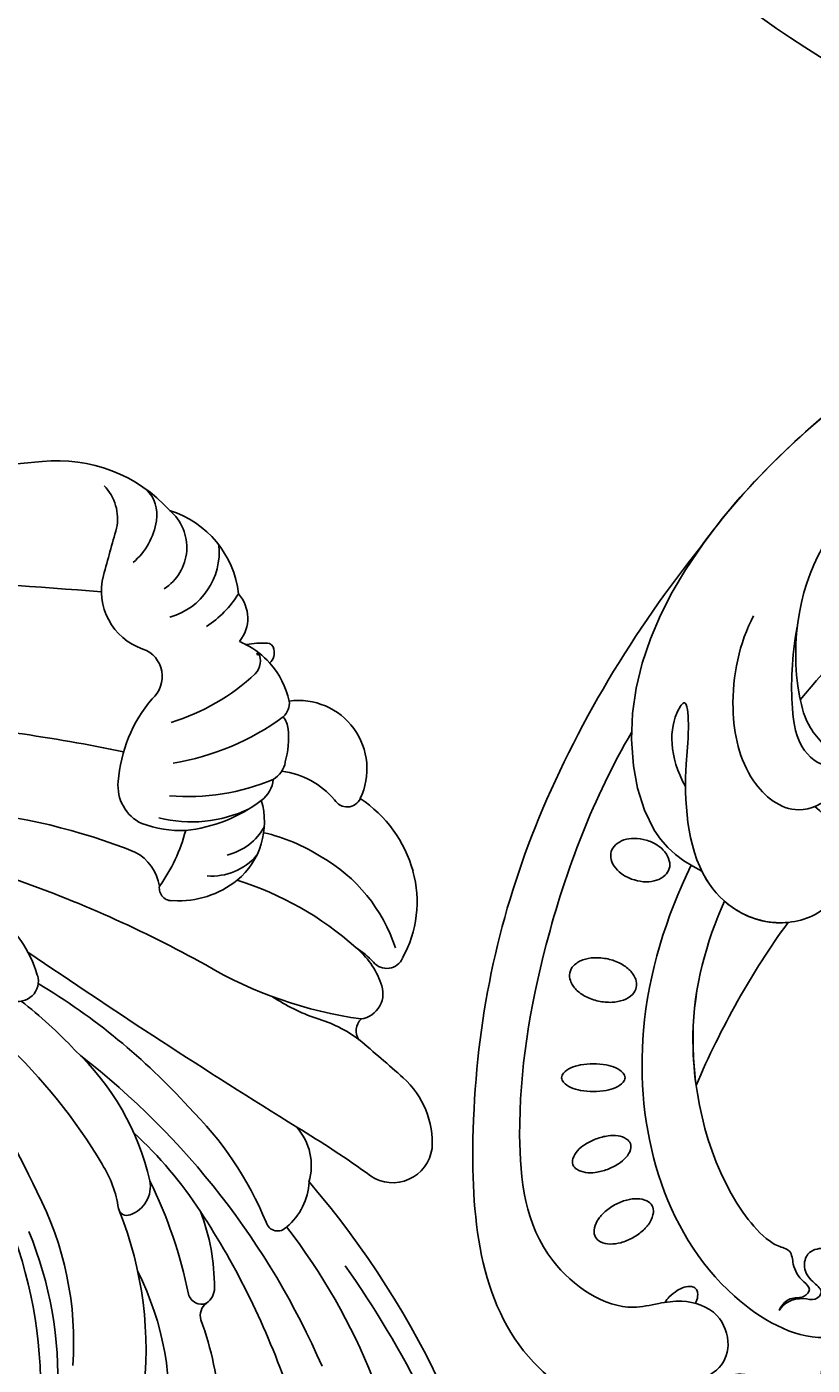
# Model space of a CAD drawing. Units: millimetres. Extents: x 3967 to 6067, y 4159 to 5644.
# Drawn here: x 5786 to 5800, y 4897 to 4921 of the extents above; entities that cross this region are included whole.
import ezdxf
from ezdxf.xclip import XClip

# ---------------------------------------------------------------- set-up
doc = ezdxf.new("R2010")
doc.units = ezdxf.units.MM
doc.header["$XCLIPFRAME"] = 2
doc.layers.add('H-06.木作(細線)', color=8, linetype='Continuous')
doc.layers.add('H-08.木作(細線)', color=8, linetype='Continuous')
doc.layers.add('logo', color=240, linetype='Continuous', plot=False)
doc.styles.get("Standard").update_dxf_attribs({"font": 'arial.ttf'})

# ---------------------------------------------------------------- blocks, each defined once
blk = doc.blocks.new('logo')
at = {"layer": 'logo'}
h = blk.add_hatch(color=256, dxfattribs=at)
edge = h.paths.add_edge_path()
edge.add_ellipse((0.18, 0.6), major_axis=(0.323, 0.566), ratio=0.659111, start_angle=263.85756, end_angle=429.82505)
edge.add_arc((0.02, 1.39), 0.399, 258.99674, 261.058)
edge.add_ellipse((0.18, 0.6), major_axis=(0.314, 0.551), ratio=0.659838, start_angle=263.24299, end_angle=428.51951, ccw=False)
edge.add_arc((0.51, 0.37), 0.0433, 263.99618, 282.4455)
edge = h.paths.add_edge_path()
edge.add_ellipse((0.18, 0.6), major_axis=(0.314, 0.551), ratio=0.659838, start_angle=70.27444, end_angle=262.83939, ccw=False)
edge.add_arc((0.03, 1.2), 0.237, 245.23231, 248.25565, ccw=False)
edge.add_ellipse((0.18, 0.6), major_axis=(0.323, 0.566), ratio=0.659111, start_angle=71.19986, end_angle=263.58748)
edge.add_arc((0.5, 0.37), 0.0389, 266.46583, 288.3928, ccw=False)
edge = h.paths.add_edge_path(flags=17)
edge.add_line((0.2, 1.02), (0.2, 1.03))
edge.add_arc((0.02, 1.39), 0.399, 261.058, 296.46993, ccw=False)
edge.add_ellipse((0.18, 0.6), major_axis=(0.314, 0.551), ratio=0.659838, start_angle=68.51951, end_angle=70.27444)
edge.add_arc((0.03, 1.2), 0.237, 248.25565, 287.73285)
edge.add_arc((0.18, 0.84), 0.155, 119.27349, 139.70057)
edge.add_arc((0.45, 0.59), 0.526, 137.2638, 146.32964)
edge.add_arc((0.7, 0.49), 0.794, 150.49544, 153.13315)
edge.add_arc((0.17, 0.07), 0.799, 100.81859, 103.20768, ccw=False)
edge.add_arc((0.3, 0.68), 0.325, 138.92308, 148.89478, ccw=False)
edge.add_arc((0.62, 0.39), 0.758, 124.46569, 138.40018, ccw=False)
edge = h.paths.add_edge_path()
edge.add_arc((0.03, 1.2), 0.237, 233.35956, 245.23231)
edge.add_ellipse((0.18, 0.6), major_axis=(0.323, 0.566), ratio=0.659111, start_angle=69.82505, end_angle=71.19986, ccw=False)
edge.add_arc((0.02, 1.39), 0.399, 251.19228, 258.99674, ccw=False)
h.paths.add_polyline_path([(-0.05, 0.82, -0.021859), (-0.02, 0.83, -0.004955), (-0.01, 0.85, 0.012967), (-0.05, 0.83, 0.223317), (-0.2, 0.65, 0.425243), (-0.17, 0.61, 0.393247), (-0.02, 0.74, -0.084558), (0.02, 0.84, 0.019194), (-0.02, 0.83, 0.004726), (-0.02, 0.82, 0.021148), (-0.04, 0.73, -0.080721), (-0.07, 0.66, -0.104113), (-0.11, 0.63, -0.094873), (-0.16, 0.62, -0.207877), (-0.18, 0.64, -0.223034), (-0.18, 0.67, -0.16869)], flags=17)
h.paths.add_polyline_path([(0.36, 0.97, 0.088592), (0.28, 0.95, 0.140724), (0.2, 0.82, -0.012272), (0.2, 0.81, -0.041532), (0.22, 0.8, 0.005558), (0.22, 0.82, -0.187874)], flags=17)
h.paths.add_polyline_path([(0.19, 0.73, 0.011592), (0.2, 0.77, 0.056884), (0.19, 0.79, -0.271208), (0.1, 0.71, -0.679677), (0.04, 0.82, -0.290071), (0.16, 0.82, -0.103922), (0.19, 0.79, 0.053349), (0.2, 0.81, -0.004508), (0.2, 0.82, 0.220604), (0.1, 0.86, -0.015501), (0.05, 0.85, 0.008768), (0.03, 0.85, 0.029539), (0.02, 0.84, 1.009367)], flags=17)
h.paths.add_polyline_path([(0.22, 0.8, -0.008928), (0.2, 0.77, -0.347678), (0.17, 0.63, 0.00727), (0.06, 0.58, -0.035606), (0.06, 0.58, 0.01139), (0.07, 0.57, 0.012101), (0.15, 0.61, 0.461639)], flags=17)
h.paths.add_polyline_path([(0.11, 0.67, 0.433181), (0.03, 0.63, 0.04486), (0.03, 0.62, -0.026783), (0.04, 0.62, -0.142026), (0.05, 0.64, -0.307429), (0.09, 0.66, -0.953401), (0.07, 0.62, 0.069613), (0.04, 0.62, 0.042891), (0.04, 0.62, -0.067719), (0.07, 0.61, 0.893379)], flags=17)
h.paths.add_polyline_path([(0.02, 0.61, -0.009243), (0.03, 0.61, -0.026651), (0.03, 0.62, 0.013684), (0.02, 0.62, 0.174326), (0, 0.61, 0.391287), (0.01, 0.57, 0.210555), (0.04, 0.56), (0.04, 0.56, 0.001326), (0.05, 0.57, -0.005065), (0.05, 0.57, -0.027528), (0.04, 0.57, -0.195292), (0.02, 0.58, -0.659298)], flags=17)
h.paths.add_polyline_path([(0.04, 0.62, 0.023127), (0.03, 0.61, 0.184672), (0.04, 0.57, 0.098355), (0.06, 0.58, -0.009788), (0.05, 0.58, -0.240413)], flags=17)
h.paths.add_polyline_path([(0.07, 0.57, -0.002039), (0.05, 0.57, 0.07599), (0.1, 0.55, 0.108431), (0.23, 0.55, -0.004552), (0.23, 0.56, -0.028332), (0.17, 0.55, -0.123708)], flags=17)
h.paths.add_polyline_path([(0.4, 0.74, -0.55173), (0.42, 0.69, -0.18979), (0.3, 0.57, -0.013881), (0.27, 0.56, 0.011039), (0.27, 0.56, 0.022162), (0.29, 0.56, -0.010966), (0.31, 0.57, -0.001761), (0.35, 0.58, 0.034744), (0.38, 0.6, 0.086103), (0.43, 0.67, 0.506659), (0.4, 0.76, 0.355205), (0.25, 0.67, 0.093422), (0.23, 0.56, 0.017263), (0.27, 0.56, -0.31391)], flags=17)
h.paths.add_polyline_path([(0.26, 0.55, -0.009702), (0.27, 0.55, -0.004936), (0.27, 0.56, -0.035369), (0.24, 0.55, -0.002587), (0.23, 0.55, 0.014405), (0.24, 0.53, -0.020509)], flags=17)
h.paths.add_polyline_path([(0.27, 0.55, -0.007857), (0.27, 0.55, 0.009702), (0.26, 0.55, 0.020509), (0.24, 0.53, 0.000681), (0.24, 0.53, -0.002588), (0.24, 0.53, -0.013713), (0.25, 0.53, -0.01198)], flags=17)
h.paths.add_polyline_path([(0.28, 0.52, -0.036579), (0.27, 0.55, 0.01198), (0.25, 0.53, 0.013411), (0.24, 0.53, 0.001089), (0.24, 0.53, 0.015933), (0.24, 0.43, -0.190203), (0.19, 0.3, -0.266161), (0.12, 0.27, -0.207317), (0.18, 0.48, -0.064593), (0.24, 0.53, -0.001017), (0.24, 0.53, -0.000681), (0.24, 0.53, 0.152538), (0.11, 0.38, 0.230241), (0.11, 0.24, 0.234095), (0.21, 0.27, 0.172717), (0.27, 0.37, 0.028132), (0.28, 0.44, -0.014352), (0.28, 0.46, 0.062016), (0.31, 0.45, 0.349487), (0.46, 0.53, 0.392407), (0.44, 0.61, 0.130108), (0.38, 0.6, 0.001865), (0.35, 0.58, -0.054721), (0.29, 0.56, 0.014593), (0.27, 0.55, 0.007857), (0.27, 0.55, -0.01108), (0.3, 0.56, -0.100678), (0.41, 0.59, -0.349203), (0.43, 0.57, -0.402437), (0.32, 0.46, -0.009974), (0.32, 0.47, 0.613372), (0.29, 0.51, 0.175713), (0.28, 0.5, -0.002484), (0.28, 0.49, -0.463644), (0.3, 0.49, -0.513768), (0.3, 0.47, -0.075052), (0.28, 0.48, 0.007944)], flags=17)
h.paths.add_polyline_path([(0.31, 0.45, -0.062016), (0.28, 0.46, -0.007786), (0.28, 0.44, 0.027572), (0.28, 0.41, 0.0582), (0.28, 0.4, 0.26466), (0.38, 0.29, 0.315327), (0.49, 0.33, -0.025867), (0.49, 0.33, -0.380363), (0.35, 0.33, -0.153954), (0.31, 0.4, -0.090831)], flags=17)
h.paths.add_polyline_path([(0.46, 0.37, 0.336432), (0.49, 0.33, 0.025867), (0.49, 0.33, 0.026394), (0.5, 0.33, -0.025927), (0.49, 0.33, -0.173285), (0.47, 0.35, -0.685315), (0.49, 0.38, -0.491027), (0.5, 0.35, -0.040547), (0.49, 0.33, 0.025927), (0.5, 0.33, 0.139653), (0.51, 0.36, 1.004843)], flags=17)
h.paths.add_polyline_path([(0.41, 1, 0.143839), (0.35, 1, 0.069213), (0.28, 0.95, -0.088592), (0.36, 0.97, 0.404636)], flags=17)
h.paths.add_polyline_path([(0.27, 0.95, -0.01627), (0.28, 0.95, -0.069213), (0.35, 1, 0.037626), (0.22, 0.93, -0.082213), (0.04, 0.85, 0.004306), (0.02, 0.85, 0.008989), (0.02, 0.84, -0.006474), (0.03, 0.85, -0.136946), (0.1, 0.86, 0.054668)], flags=17)
for points in [[(0.02, 0.84, 0.019194), (-0.02, 0.83, 0.004726), (-0.02, 0.82, -0.044587), (-0.04, 0.73, -0.07623), (-0.08, 0.67, -0.235864), (-0.16, 0.62, -0.450297), (-0.18, 0.67, -0.16869), (-0.05, 0.82, -0.021859), (-0.02, 0.83, -0.004955), (-0.01, 0.85, 0.012967), (-0.05, 0.83, 0.223317), (-0.2, 0.65, 0.425243), (-0.17, 0.61, 0.393247), (-0.02, 0.74, -0.084558)], [(-0.16, 0.62, -0.206522), (-0.18, 0.64, 0.207877), (-0.16, 0.62, 0.024305), (-0.15, 0.62, -0.043373)], [(0.27, 0.56, -0.011039), (0.27, 0.56, -0.017263), (0.23, 0.56, 0.004552), (0.23, 0.55, 0.002587), (0.24, 0.55, 0.035369)]]:
    blk.add_hatch(color=256, dxfattribs=at).paths.add_polyline_path(points)
h = blk.add_hatch(color=256, dxfattribs=at)
edge = h.paths.add_edge_path()
edge.add_ellipse((0.18, 0.6), major_axis=(0.314, 0.551), ratio=0.659838, start_angle=68.51951, end_angle=70.27444, ccw=False)
edge.add_arc((0.02, 1.39), 0.399, 258.99674, 261.058, ccw=False)
edge.add_ellipse((0.18, 0.6), major_axis=(0.323, 0.566), ratio=0.659111, start_angle=69.82505, end_angle=71.19986)
edge.add_arc((0.03, 1.2), 0.237, 245.23231, 248.25565)
h = blk.add_hatch(color=256, dxfattribs=at)
h.paths.add_polyline_path([(0.22, 0.8, 0.041532), (0.2, 0.81, 0.012272), (0.2, 0.82, 0.004508), (0.2, 0.81, -0.053349), (0.19, 0.79, -0.056884), (0.2, 0.77, 0.008928)])
h.paths.add_polyline_path([(0.02, 0.84, -0.008989), (0.02, 0.85, 0.010425), (-0.01, 0.85, 0.004955), (-0.02, 0.83, -0.019194)])
h.paths.add_polyline_path([(0.1, 0.86, 0.136946), (0.03, 0.85, -0.008768), (0.05, 0.85, 0.015501)])
h.paths.add_polyline_path([(0.04, 0.62, 0.026783), (0.03, 0.62, 0.026651), (0.03, 0.61, -0.023127), (0.04, 0.62, -0.042891)])
h.paths.add_polyline_path([(0.07, 0.57, -0.01139), (0.06, 0.58, -0.098355), (0.04, 0.57, 0.027528), (0.05, 0.57, 0.005065), (0.05, 0.57, 0.002039)])
for p, q in [((0.04, 0.56), (0.04, 0.56)), ((0.2, 1.03), (0.2, 1.02))]:
    blk.add_line(p, q, dxfattribs=at)
at = {"layer": 'logo', "lineweight": 0}
for p, q in [((0.04, 0.56), (0.04, 0.56)), ((0.2, 1.02), (0.2, 1.03))]:
    blk.add_line(p, q, dxfattribs=at)
at = {"layer": 'logo'}
for points in [[(-0.17, 0.61, -0.425243), (-0.2, 0.65, -0.223317), (-0.05, 0.83, -0.027703), (0.04, 0.85, 0.082213), (0.22, 0.93, -0.037626), (0.35, 1, -0.143839), (0.41, 1, -0.872775)], [(-0.16, 0.62, -0.434531), (-0.18, 0.67, -0.16869), (-0.05, 0.82, 0.909183)], [(0.2, 1.02, 0.060876), (0.06, 0.9, 0.137716), (-0.02, 0.74, -0.393247), (-0.17, 0.61, 79.578459)], [(-0.11, 1.01, 0.200172), (0.2, 1.03, -0.066965)], [(-0.11, 1.01, 0.241802), (0.1, 0.98, 0.575938)], [(-0.05, 0.82, -0.056349), (0.05, 0.85, 0.070229), (0.27, 0.95, 0.769245)], [(-0.02, 0.82, 0.021148), (-0.04, 0.73, 0.658186)], [(0.06, 0.94, 0.039578), (0.01, 0.88, 0.021193), (-0.02, 0.82, 0.700396)], [(0.04, 0.56, -0.210555), (0.01, 0.57, -0.391287), (0, 0.61, -0.174326), (0.02, 0.62, -0.110406), (0.07, 0.62, 0.953401), (0.09, 0.66)], [(0.22, 0.82, -0.026083), (0.19, 0.73, -1.009367), (0.02, 0.84, 0.624773)], [(0.06, 0.58, -0.338614), (0.02, 0.58, -0.659298), (0.02, 0.61, -0.100316), (0.07, 0.61, 0.893379), (0.11, 0.67, 0.433181), (0.03, 0.63, 0.289299), (0.05, 0.57, 0.081086), (0.1, 0.55, -0.684784)], [(0.02, 0.84, -0.416943), (0.2, 0.81, 0.828532)], [(0.2, 0.81, -0.329321), (0.1, 0.71, -0.679677), (0.04, 0.82, 0.415871)], [(0.04, 0.82, -0.290071), (0.16, 0.82, -0.539799), (0.17, 0.63, 0.00727), (0.06, 0.58, -1.51475)], [(0.09, 0.66, 0.307429), (0.05, 0.64, 0.446432), (0.05, 0.58, 0.145269), (0.17, 0.55, -0.214979)], [(0.15, 0.61, -0.015466), (0.04, 0.56, 0.608014)], [(0.1, 0.98, 0.089367), (0.06, 0.94, 0.028397)], [(0.28, 0.46, -0.035926), (0.27, 0.37, -0.172717), (0.21, 0.27, -0.234095), (0.11, 0.24, -0.230241), (0.11, 0.38, -0.17359), (0.26, 0.55)], [(0.1, 0.55, 0.111049), (0.24, 0.55, 0.147976), (0.38, 0.6, 0.393525)], [(0.24, 0.53, 0.016972), (0.24, 0.43, -0.190203), (0.19, 0.3, -0.266161), (0.12, 0.27, -0.290937), (0.25, 0.53, 0.211969)], [(0.2, 0.81, -0.513007), (0.15, 0.61, -1.702754)], [(0.17, 0.55, 0.059536), (0.3, 0.57, 0.18979), (0.42, 0.69, 0.55173), (0.4, 0.74, 0.38162), (0.28, 0.52, -0.007944), (0.28, 0.48, -0.007944)], [(0.19, 1.02, 0.002733), (0.2, 1.02)], [(0.35, 1, 0.216717), (0.2, 0.81, 0.638327)], [(0.36, 0.97, 0.187874), (0.22, 0.82, 0.783226)], [(0.38, 0.6, 0.086103), (0.43, 0.67, 0.506659), (0.4, 0.76, 0.355205), (0.25, 0.67, 0.113269), (0.24, 0.53, 0.583131)], [(0.25, 0.53, -0.023063), (0.3, 0.56, -0.100678), (0.41, 0.59, -0.349203), (0.43, 0.57, -0.402437), (0.32, 0.46, -0.247136)], [(0.26, 0.55, -0.035274), (0.31, 0.57, -0.003626), (0.38, 0.6, 0.389489)], [(0.27, 0.95, -0.105013), (0.36, 0.97, 0.404636), (0.41, 1, 1.743742)], [(0.38, 0.6, -0.130108), (0.44, 0.61, -0.392407), (0.46, 0.53, -0.420619), (0.28, 0.46, -0.420619)], [(0.28, 0.5, -0.175713), (0.29, 0.51, -0.613372), (0.32, 0.47)], [(0.3, 0.47, 0.513768), (0.3, 0.49, 0.463644), (0.28, 0.49, 0.463644)], [(0.3, 0.47, -0.075052), (0.28, 0.48)], [(0.31, 0.45, 0.090831), (0.31, 0.4, 0.169704), (0.36, 0.32)], [(0.32, 0.47, 0.009974), (0.32, 0.46, 0.009974)], [(0.51, 0.36, -0.166662), (0.49, 0.33, -0.70739)]]:
    blk.add_lwpolyline(points, format="xyb", dxfattribs=at)
at = {"layer": 'logo', "lineweight": 0}
for centre, radius, start, end in [((0.07, 0.58), 0.28, 114.73617, 165.0904), ((-0.16, 0.65), 0.0374, 171.83477, 263.98385), ((0.09, 0.56), 0.292, 119.85227, 158.15261), ((-0.15, 0.65), 0.0336, 149.76878, 246.73644), ((-0.16, 0.76), 0.146, 267.58444, 353.45274), ((-0.17, 0.73), 0.111, 272.2715, 325.35734), ((0.02, 1.39), 0.399, 251.19228, 296.46993), ((-0.26, 0.8), 0.225, 324.21419, 341.65106), ((0.17, 0.07), 0.799, 103.20768, 106.17924), ((0.14, 0.4), 0.462, 110.14825, 115.15718), ((-0.51, 0.9), 0.5, 339.92958, 350.14136), ((0.7, 0.49), 0.794, 153.13315, 154.26871), ((0.7, 0.49), 0.794, 153.13315, 154.26871), ((0.14, 0.4), 0.462, 105.74977, 110.14825), ((0.14, 0.4), 0.462, 105.74977, 110.14825), ((0.3, 0.68), 0.325, 150.95476, 170.28805), ((0.7, 0.49), 0.794, 154.26871, 155.35183), ((0.7, 0.49), 0.794, 150.49544, 153.13315), ((0.17, 0.07), 0.799, 100.81859, 103.20768), ((0.17, 0.07), 0.799, 100.81859, 103.20768), ((0.02, 0.59), 0.027, 151.64247, 237.12153), ((0.1, 0.78), 0.101, 147.82947, 328.89781), ((0.03, 0.58), 0.0386, 98.60463, 138.15974), ((0.45, 0.59), 0.526, 137.2638, 146.32964), ((0.03, 0.6), 0.0177, 105.75255, 239.33976), ((0.03, 0.61), 0.0459, 234.58586, 282.14672), ((0.3, 0.68), 0.325, 138.92308, 148.89478), ((0.1, 0.73), 0.131, 121.80363, 128.57159), ((0.17, 0.07), 0.799, 99.8317, 100.81859), ((0.3, 0.68), 0.325, 148.89478, 150.95476), ((0.14, 0.4), 0.462, 104.26615, 105.74977), ((0.3, 0.68), 0.325, 148.89478, 150.95476), ((0.05, 0.51), 0.117, 102.41777, 105.55365), ((0.05, 0.49), 0.123, 101.61865, 103.73682), ((0.04, 0.61), 0.0383, 230.86464, 275.06594), ((0.1, 0.73), 0.131, 90.61205, 121.80363), ((0.14, 0.4), 0.462, 102.25666, 104.26615), ((0.09, 0.78), 0.0664, 143.30478, 280.11702), ((0.09, 0.61), 0.0622, 70.67896, 164.3644), ((0.09, 0.62), 0.064, 167.09192, 177.36611), ((0.05, 0.51), 0.117, 96.28097, 102.41777), ((0.05, 0.49), 0.123, 96.31926, 101.61865), ((0.05, 0.51), 0.117, 96.28097, 102.41777), ((0.09, 0.62), 0.064, 177.36611, 183.47272), ((0.05, 0.49), 0.123, 96.31926, 101.61865), ((0.09, 0.62), 0.064, 177.36611, 183.47272), ((0.09, 0.62), 0.064, 183.47272, 225.32498), ((-0.1, 1.46), 0.618, 283.27444, 302.07394), ((0.1, 0.73), 0.11, 60.18609, 124.88983), ((0.08, 0.61), 0.0419, 133.7672, 166.10091), ((0.05, 0.51), 0.117, 80.35254, 96.28097), ((0.08, 0.61), 0.0419, 166.10091, 175.92485), ((0.05, 0.49), 0.123, 80.82279, 96.31926), ((0.08, 0.61), 0.0419, 175.92485, 229.9973), ((0.08, 0.61), 0.0419, 166.10091, 175.92485), ((0.04, 0.61), 0.0383, 275.06594, 297.535), ((-0.68, 2.39), 1.97, 291.5203, 291.82411), ((0.09, 0.62), 0.064, 225.32498, 231.63237), ((-0.19, 1.69), 0.875, 285.31087, 288.86325), ((0.08, 0.63), 0.0367, 83.49639, 151.85224), ((0.16, 0.76), 0.211, 238.69501, 240.93811), ((-0.68, 2.39), 1.97, 291.82411, 292.29143), ((0.13, 0.7), 0.155, 239.21941, 256.60152), ((0.13, 0.7), 0.155, 238.05855, 239.21941), ((0.62, 0.39), 0.758, 124.46569, 138.40018), ((0.18, 0.84), 0.155, 119.27349, 139.70057), ((1.92, -2.98), 4.02, 115.89936, 117.56561), ((0.04, 0.61), 0.0383, 297.535, 305.69187), ((0.16, 0.76), 0.211, 240.93811, 243.54842), ((0.09, 0.65), 0.0353, 243.92629, 51.03406), ((0.08, 0.64), 0.0217, 251.39684, 65.93064), ((-0.68, 2.39), 1.97, 292.29143, 295.06453), ((0.16, 0.76), 0.211, 243.54842, 271.75689), ((0.26, 0.31), 0.166, 155.20302, 207.06659), ((-0.19, 1.69), 0.875, 288.86325, 301.37978), ((0.1, 0.73), 0.131, 40.85046, 90.61205), ((0.08, 0.83), 0.116, 281.76526, 342.46144), ((0.16, 0.86), 0.321, 258.87005, 283.6239), ((0.41, 0.25), 0.329, 122.09656, 156.78822), ((0.39, 0.3), 0.273, 124.97613, 186.87898), ((0.1, 0.73), 0.13, 292.57645, 31.69606), ((0.1, 0.72), 0.114, 36.30794, 60.04003), ((0.1, 0.72), 0.114, 306.5995, 23.28519), ((0.14, 1.13), 0.581, 272.98878, 279.48024), ((0.08, 0.83), 0.116, 342.46144, 354.67645), ((0.08, 0.83), 0.116, 342.46144, 354.67645), ((0.1, 0.72), 0.114, 23.28519, 36.30794), ((0.1, 0.72), 0.114, 23.28519, 36.30794), ((-0.61, 1.07), 0.874, 336.95897, 339.61543), ((0.47, 0.74), 0.286, 131.32661, 163.36783), ((0.47, 0.74), 0.286, 163.36783, 164.40097), ((0.1, 0.73), 0.131, 38.03812, 40.85046), ((0.47, 0.74), 0.286, 163.36783, 164.40097), ((0.1, 0.73), 0.131, 38.03812, 40.85046), ((0.1, 0.73), 0.13, 31.69606, 41.20895), ((0.1, 0.73), 0.13, 31.69606, 41.20895), ((-0.61, 1.07), 0.874, 339.61543, 341.66153), ((-0.61, 1.07), 0.874, 339.61543, 341.66153), ((0.71, 0.13), 0.935, 112.64858, 121.26776), ((0.49, 0.72), 0.291, 117.43284, 159.99428), ((-0.61, 1.07), 0.874, 341.66153, 342.93543), ((0.14, 1.13), 0.581, 279.48024, 283.4362), ((0.55, 0.57), 0.32, 182.44531, 183.48862), ((0.16, 0.86), 0.321, 283.6239, 284.21674), ((0.55, 0.57), 0.32, 183.48862, 186.78971), ((0.22, 0.81), 0.256, 273.45121, 281.55387), ((0.41, 0.25), 0.329, 117.39682, 122.09656), ((0.4, 0.3), 0.281, 122.37402, 125.44738), ((-0.3, 0.45), 0.545, 7.54291, 8.14878), ((0.55, 0.57), 0.32, 186.78971, 186.94575), ((0.38, 0.63), 0.137, 82.22764, 160.44886), ((0.52, 0.03), 0.577, 115.53742, 118.28294), ((0.44, 0.18), 0.406, 114.55321, 116.77663), ((0.38, 0.75), 0.226, 115.89946, 119.62788), ((0.46, 0.56), 0.187, 109.83802, 179.54831), ((0.14, 1.13), 0.581, 283.4362, 286.61732), ((0.46, 0.56), 0.187, 179.54831, 182.07819), ((0.22, 0.81), 0.256, 281.55387, 286.63221), ((0.44, 0.18), 0.406, 111.20893, 114.55321), ((0.52, 0.03), 0.577, 112.99817, 115.53742), ((0.46, 0.56), 0.187, 182.07819, 183.20941), ((0.46, 0.56), 0.187, 183.20941, 185.00998), ((0.46, 0.56), 0.187, 185.00998, 193.38953), ((0.47, 0.74), 0.286, 115.48938, 131.32661), ((0.47, 0.74), 0.286, 115.48938, 131.32661), ((0.38, 0.75), 0.226, 95.64848, 115.89946), ((0.38, 0.75), 0.226, 95.64848, 115.89946), ((0.34, 0.58), 0.136, 244.37576, 335.62597), ((-1.08, 0.39), 1.36, 3.67682, 5.49741), ((0.29, 0.48), 0.0241, 86.75602, 126.61951), ((-1.08, 0.39), 1.36, 4.22664, 4.79591), ((0.29, 0.48), 0.0148, 48.98775, 148.48579), ((0.32, 0.54), 0.0724, 235.2903, 252.45866), ((0.6, 0.44), 0.32, 175.94934, 185.55578), ((0.34, 0.58), 0.136, 244.37576, 258.57062), ((0.6, 0.44), 0.32, 175.94934, 185.55578), ((0.32, 0.4), 0.038, 179.29215, 192.61564), ((0.42, 0.43), 0.142, 192.91541, 252.21146), ((0.22, 0.81), 0.256, 286.63221, 299.16087), ((0.44, 0.18), 0.406, 108.69584, 111.20893), ((0.3, 0.48), 0.0251, 327.19937, 93.29452), ((0.22, 0.78), 0.227, 292.23667, 335.222), ((0.43, 0.3), 0.29, 94.03737, 117.03352), ((0.29, 0.48), 0.016, 301.30373, 50.07426), ((2.55, -4.36), 5.41, 114.07039, 114.474), ((0.46, 0.43), 0.143, 189.15546, 227.68181), ((0.32, 0.58), 0.111, 267.17501, 354.86171), ((0.43, 0.44), 0.113, 165.27667, 167.5624), ((0.42, 0.41), 0.104, 219.3152, 312.34946), ((0.39, 0.9), 0.101, 81.24388, 113.98479), ((0.22, 0.81), 0.256, 299.16087, 307.12047), ((2.55, -4.36), 5.41, 113.64287, 114.07039), ((0.37, 1.01), 0.0392, 258.55019, 346.67021), ((0.21, 0.8), 0.262, 310.20086, 329.88565), ((0.42, 0.5), 0.103, 81.5328, 111.18472), ((0.41, 0.39), 0.106, 252.02832, 322.0343), ((0.38, 0.7), 0.0613, 327.27994, 74.75788), ((0.39, 0.7), 0.0345, 330.44396, 85.99132), ((0.41, 0.56), 0.0267, 8.50985, 85.50725), ((0.41, 0.55), 0.0627, 337.30852, 63.01001), ((0.49, 0.36), 0.0248, 345.86404, 166.41764), ((0.5, 0.37), 0.0389, 177.69163, 252.06991), ((0.49, 0.36), 0.0192, 85.25049, 222.94417), ((0.51, 0.37), 0.0433, 213.0653, 252.38889), ((0.48, 0.36), 0.0263, 331.25062, 75.8597), ((0.43, 0.4), 0.0917, 317.73654, 327.02424), ((0.51, 0.37), 0.0433, 252.38889, 295.424), ((0.5, 0.37), 0.0389, 252.06991, 306.69195)]:
    blk.add_arc(centre, radius, start, end, dxfattribs=at)
at = {"layer": 'logo'}
for major_axis, ratio in [((0.323, 0.566), 0.659111), ((0.314, 0.551), 0.659838)]:
    blk.add_ellipse((0.18, 0.6), major_axis=major_axis, ratio=ratio, dxfattribs=at)
at = {"layer": 'logo', "insert": (-0.18, 0.21), "char_height": 0.0564, "width": 0.7641, "attachment_point": 1}
blk.add_mtext('{\\fVerdana|b0|i1|c0|p34;GOODWARE}', dxfattribs=at)
blk = doc.blocks.new('SE-21097L-d')
at = {"layer": 'H-08.木作(細線)'}
for centre, radius, start, end in [((-39.12, 39.85), 35.63, 229.1417, 275.5199), ((-42.21, 33.07), 29.54, 235.2419, 259.7343), ((-43.18, 26.3), 24.5, 233.3135, 265.1745), ((-52.21, 20.92), 22.35, 231.0749, 264.2306), ((-44.47, 25.43), 28.55, 230.2464, 259.2275), ((-37.71, 56.67), 55.3, 262.1728, 273.997), ((-54.1, 23.08), 27.14, 242.4769, 257.2012), ((-49.88, -3.26), 0.653, 68.129, 168.8903), ((-46.2, 4.79), 8.19, 245.2193, 270.3933), ((-45.04, 40.68), 44.11, 268.5613, 283.9908), ((-230.03, 142.13), 277.63, 322.5664, 328.5787), ((-60.45, -4.52), 1.19, 5.3637, 73.3884), ((-58.27, -4.61), 1.02, 71.8609, 169.0589), ((-44.92, 30.76), 36.79, 249.2507, 263.3995), ((-48.32, -3.67), 2.26, 166.1626, 248.5354), ((-57.9, -4.38), 1.37, 181.3725, 238.2511), ((-43.25, 24.52), 31.3, 280.1622, 290.1884), ((-31.05, -5.48), 1.53, 127.5967, 255.1195), ((-54.04, 52.36), 60.13, 256.388, 270.8274), ((-50.04, 7.74), 15.81, 237.1479, 258.5837), ((-42.61, 12.58), 19.49, 250.3852, 284.5002), ((-58.64, 50.23), 60.2, 261.0755, 289.7067), ((-53.68, 24.93), 32.7, 270.8929, 284.6171), ((-54.39, 37.95), 49.91, 279.6719, 296.6313), ((-28.94, 1.55), 8.86, 253.5872, 291.4835), ((-61.93, 35.15), 47.98, 243.5328, 275.1305), ((175.2, -486.77), 521.38, 113.1277, 115.7955), ((-54.44, 19.27), 46.11, 305.6853, 322.5149), ((-113.03, 68.32), 128.85, 315.7834, 323.1449), ((-82.7, 64.79), 94.37, 298.5194, 308.4105), ((-65.46, 51.06), 67.66, 245.2958, 278.3017), ((-56.79, -12.37), 0.894, 72.8358, 197.6362), ((-51.92, 14.26), 26.18, 259.8783, 283.0685), ((-66.15, 60.02), 74.91, 254.9547, 272.7773), ((-52.94, -12.02), 4.75, 187.5209, 234.5156), ((-52.37, -12.98), 4.41, 221.1756, 278.8856), ((-86.58, 52.3), 77.89, 291.6844, 296.6128), ((-23.3, -46.29), 31.6, 116.9821, 139.6672), ((-31.35, -19.07), 0.945, 48.5738, 154.1383), ((-29.31, -15.12), 3.54, 246.4693, 299.8856), ((-26.51, -22.79), 7.03, 144.0351, 186.4018), ((-18.76, -13.54), 12.9, 201.9559, 222.8019), ((-56.62, -22.82), 2.99, 113.27, 229.7371), ((-20.95, -26.49), 8.39, 127.0306, 150.059), ((-24.32, -22.45), 3.15, 51.5763, 122.3278), ((-28.91, -28.78), 10.96, 17.3684, 53.3611), ((-36, -35.16), 15.45, 114.4079, 128.0351), ((-19.45, -28.42), 10.04, 133.1559, 173.2254), ((-220.94, 86.55), 249.97, 332.6926, 334.6865), ((-28.43, -24.52), 4.47, 143.0304, 196.9009), ((-52.21, -15.36), 10.16, 290.6467, 311.1997), ((-18.14, -27.35), 11.28, 153.3831, 185.1007), ((-12.28, -32.7), 16.47, 142.518, 170.4495), ((-49.24, -4.94), 24.39, 285.7784, 310.2084), ((-27.82, -22.85), 5.72, 187.1771, 254.2501), ((-27.36, -25.37), 4.36, 161.1109, 208.9921), ((-5.65, -31.86), 19.33, 156.8017, 183.836), ((-54.65, -19.78), 6.6, 233.7575, 285.699), ((-105.36, 156.68), 190.21, 286.0223, 287.3556), ((-48.58, -26.06), 1.2, 10.8693, 92.3908), ((-45.61, -26.63), 1.95, 155.9122, 261.2043), ((-4.91, -30.13), 16.41, 164.5598, 190.4967), ((-16.25, -25.19), 2.22, 188.3325, 307.4106), ((-12, -30.58), 4.65, 42.8932, 128.5945), ((-41.19, -17.39), 13.76, 294.8322, 314.5353), ((-27.19, -28.23), 2.19, 183.2705, 232.6284), ((-276.88, -272.35), 363.27, 41.8092, 42.3938), ((-9.01, -23.08), 11.36, 279.4585, 333.6155), ((-44.54, -22.14), 6.57, 257.9243, 287.109), ((-44.09, -30.24), 1.32, 97.9222, 213.6456), ((-45.43, -22.28), 6.75, 279.8661, 294.6975), ((-41.17, -18.91), 12.4, 255.6463, 297.7073), ((-26.61, -30.04), 1.91, 177.9533, 227.42), ((-9.07, -31.44), 5.11, 163.2601, 243.7254), ((-3.83, -29.13), 5.19, 187.8002, 228.7401), ((-3.64, -27.64), 3.54, 225.6309, 282.1305), ((-37.51, -26.82), 8.72, 208.4187, 253.0373), ((-33.19, -26.78), 6.33, 277.8979, 319.9935), ((-8.22, -30.76), 3.69, 179.9124, 287.033), ((-22.53, -26.5), 7.3, 222.6524, 242.4788), ((-8.01, -31.81), 8.04, 180.768, 205.6449), ((-32.35, -34.16), 1.11, 88.4272, 212.4694), ((-25.13, -31.51), 1.65, 241.9213, 276.6236), ((-23.5, -32.88), 1.46, 190.8813, 242.6224), ((-19.61, -32.72), 1.49, 195.4872, 261.642), ((-21.98, -28.17), 6.39, 299.6077, 304.6671), ((-15.69, -32.53), 2.8, 198.8642, 278.8432), ((-5.43, -30.93), 2.79, 229.1609, 281.8925), ((-28.88, -32.01), 5.18, 211.876, 335.3009), ((-21.98, -28.17), 6.39, 249.9321, 279.312), ((-21.98, -28.17), 6.39, 279.312, 299.6077), ((-26.44, -30.49), 8.29, 325.8563, 336.9249), ((-11.97, -28.56), 7.49, 244.007, 310.1778), ((-37.23, -25.73), 9.85, 253.3186, 293.6575), ((-19.89, -34.29), 1.07, 190.4002, 251.4964), ((-20.02, -34.78), 0.567, 248.8465, 324.4227)]:
    blk.add_arc(centre, radius, start, end, dxfattribs=at)
at = {"layer": 'H-08.木作(細線)', "xscale": 0.13824, "yscale": 0.13824, "zscale": 0.13824}
blk.add_blockref('logo', (-19.91, -34.17), dxfattribs=at)
blk = doc.blocks.new('SE-21073-H')
at = {"layer": 'H-08.木作(細線)'}
for points in [[(5268.52, 2164.8, -0.131785), (5239.63, 2193.61, -0.305409), (5242.5, 2226.49, -0.211887), (5252.79, 2231.85)], [(5256.92, 2071.73, 0.031544), (5257.03, 2071.99, 0.104902), (5257.08, 2072.54, 0.170646), (5256.93, 2072.85, 0.170646), (5256.62, 2073, 0.104902), (5256.07, 2072.95, 0.066583), (5255.53, 2072.69, 0.052726), (5254.94, 2072.22, 0.052726)], [(5254.94, 2072.22, 0.039183), (5254.58, 2071.79, 0.066583)]]:
    blk.add_lwpolyline(points, format="xyb", dxfattribs=at)
for points in [[(5253.19, 2106.8, 0.069554), (5252.28, 2106.93, 0.08146), (5251.5, 2106.81, 0.106962), (5250.86, 2106.43, 0.136254), (5250.55, 2105.93, 0.136254), (5250.54, 2105.34, 0.106962), (5250.88, 2104.67, 0.08146), (5251.46, 2104.15, 0.069554), (5252.3, 2103.78, 0.069554), (5253.2, 2103.64, 0.08146), (5253.98, 2103.76, 0.106962), (5254.62, 2104.14, 0.136254), (5254.94, 2104.64, 0.136254), (5254.94, 2105.23, 0.106962), (5254.61, 2105.9, 0.08146), (5254.02, 2106.42, 0.069554)], [(5250.28, 2097.8, 0.064218), (5249.24, 2097.89, 0.077149), (5248.39, 2097.73, 0.107165), (5247.7, 2097.29, 0.145836), (5247.41, 2096.76, 0.145836), (5247.45, 2096.16, 0.107165), (5247.9, 2095.47, 0.077149), (5248.6, 2094.96, 0.064218), (5249.57, 2094.61, 0.064218), (5250.61, 2094.52, 0.077149), (5251.46, 2094.69, 0.107165), (5252.15, 2095.12, 0.145836), (5252.44, 2095.65, 0.145836), (5252.4, 2096.26, 0.107165), (5251.95, 2096.94, 0.077149), (5251.25, 2097.45, 0.064218)], [(5249.19, 2089.87, 0.044978), (5248.22, 2089.78, 0.058492), (5247.49, 2089.56, 0.100514), (5246.93, 2089.16, 0.191437), (5246.79, 2088.81, 0.191437), (5246.93, 2088.47, 0.100514), (5247.49, 2088.07, 0.058492), (5248.22, 2087.85, 0.044978), (5249.19, 2087.76, 0.044978), (5250.17, 2087.85, 0.058492), (5250.89, 2088.07, 0.100514), (5251.45, 2088.47, 0.191437), (5251.59, 2088.81, 0.191437), (5251.45, 2089.16, 0.100514), (5250.89, 2089.56, 0.058492), (5250.17, 2089.78, 0.044978)], [(5249.4, 2084.18, 0.054339), (5248.56, 2083.76, 0.068172), (5247.99, 2083.28, 0.10549), (5247.64, 2082.67, 0.166766), (5247.65, 2082.23, 0.166766), (5247.93, 2081.88, 0.10549), (5248.59, 2081.64, 0.068172), (5249.34, 2081.64, 0.054339), (5250.25, 2081.87, 0.054339), (5251.09, 2082.29, 0.068172), (5251.66, 2082.77, 0.10549), (5252, 2083.37, 0.166766), (5251.99, 2083.82, 0.166766), (5251.71, 2084.17, 0.10549), (5251.06, 2084.41, 0.068172), (5250.31, 2084.41, 0.054339)], [(5250.8, 2079.18, 0.059143), (5250, 2078.6, 0.072698), (5249.49, 2077.98, 0.106685), (5249.25, 2077.26, 0.156019), (5249.35, 2076.75, 0.156019), (5249.73, 2076.39, 0.106685), (5250.46, 2076.22, 0.072698), (5251.26, 2076.32, 0.059143), (5252.18, 2076.69, 0.059143), (5252.98, 2077.27, 0.072698), (5253.49, 2077.89, 0.106685), (5253.73, 2078.61, 0.156019), (5253.63, 2079.12, 0.156019), (5253.25, 2079.48, 0.106685), (5252.52, 2079.65, 0.072698), (5251.72, 2079.55, 0.059143)]]:
    blk.add_lwpolyline(points, format="xyb", close=True, dxfattribs=at)
for points, knots in [([(5250.79, 2212.5), (5250.83, 2211.82), (5251.7, 2210.4), (5253.93, 2209.69), (5256.81, 2210.65), (5258.06, 2213.72), (5256.75, 2216.13), (5253.45, 2217.3), (5247.88, 2214.81), (5246.9, 2202.62), (5260.14, 2184.2), (5282.41, 2171.14), (5297.85, 2163.67), (5303.57, 2161.26)], [0, 0, 0, 0, 1.892653, 4.517606, 6.839067, 10.098942, 12.853018, 15.21799, 20.422863, 28.592573, 49.21458, 83.710705, 102.853687, 102.853687, 102.853687, 102.853687]), ([(5307.48, 2162.83), (5293.93, 2168.44), (5274, 2177.49), (5254.2, 2196.19), (5251.68, 2207.73), (5251.99, 2210.54)], [0, 0, 0, 0, 43.224081, 67.187621, 76.365536, 76.365536, 76.365536, 76.365536]), ([(5307.48, 2162.83), (5293.93, 2168.44), (5274, 2177.49), (5254.2, 2196.19), (5251.68, 2207.73), (5251.99, 2210.54)], [0, 0, 0, 0, 43.224081, 67.187621, 76.365536, 76.365536, 76.365536, 76.365536]), ([(5307.48, 2162.83), (5294.03, 2157.65), (5275.2, 2147.36), (5255.63, 2128.97), (5250.74, 2115.61), (5253.63, 2106.71), (5256.47, 2104.91), (5257.4, 2104.46)], [0, 0, 0, 0, 43.43114, 62.464607, 78.107372, 84.799077, 87.960832, 87.960832, 87.960832, 87.960832]), ([(5307.48, 2162.83), (5294.03, 2157.65), (5275.2, 2147.36), (5255.63, 2128.97), (5250.74, 2115.61), (5253.63, 2106.71), (5256.47, 2104.91), (5257.4, 2104.46)], [0, 0, 0, 0, 43.43114, 62.464607, 78.107372, 84.799077, 87.960832, 87.960832, 87.960832, 87.960832]), ([(5288.98, 2154.26), (5282.13, 2150.5), (5270.71, 2142.97), (5260.6, 2133.63), (5257.33, 2129)], [20.290283, 20.290283, 20.290283, 20.290283, 43.43114, 60.381409, 60.381409, 60.381409, 60.381409]), ([(5261.32, 2123.78), (5260.25, 2121.77), (5259.26, 2117.33), (5260.56, 2111.41), (5264.1, 2108.46), (5267.34, 2109.8), (5267.83, 2112.31), (5266.8, 2113.87), (5265.33, 2115.47), (5263.83, 2120.98), (5264.86, 2126.45), (5266.87, 2129.5)], [0, 0, 0, 0, 7.190068, 12.711994, 16.900068, 19.635038, 21.553428, 23.959561, 25.51516, 27.961993, 40.0369, 40.0369, 40.0369, 40.0369]), ([(5261.32, 2123.78), (5260.25, 2121.77), (5259.26, 2117.33), (5260.56, 2111.41), (5264.1, 2108.46), (5267.34, 2109.8), (5267.83, 2112.31), (5266.8, 2113.87), (5265.33, 2115.47), (5263.83, 2120.98), (5264.86, 2126.45), (5266.87, 2129.5)], [0, 0, 0, 0, 7.190068, 12.711994, 16.900068, 19.635038, 21.553428, 23.959561, 25.51516, 27.961993, 40.0369, 40.0369, 40.0369, 40.0369]), ([(5257.33, 2129), (5252.33, 2122.78), (5243.61, 2108.48), (5239.15, 2087.53), (5240.61, 2070.11), (5247.62, 2064.74), (5248.14, 2060.78), (5252.42, 2059.66), (5253.35, 2056.6), (5256.57, 2055.8), (5259.57, 2055.99), (5261.34, 2053.66), (5268.04, 2053.2), (5273.63, 2055.55), (5276.61, 2061.61), (5275.04, 2067.85), (5270.76, 2069.74), (5267.98, 2069.06), (5266.29, 2067.14), (5266.38, 2064.75), (5267.58, 2064.95), (5268.53, 2065.49), (5269.71, 2064.33), (5269.71, 2062.6), (5268.89, 2060.43), (5267.89, 2058.96), (5266.31, 2057.78)], [0, 0, 0, 0, 24.766469, 47.992044, 65.710413, 69.774436, 72.801224, 77.652326, 80.282959, 83.683373, 85.905313, 88.966222, 93.359171, 100.455252, 107.610262, 113.541368, 117.445748, 120.518716, 122.597714, 124.41981, 125.420306, 126.07302, 127.453185, 129.139942, 130.796414, 134.157383, 134.157383, 134.157383, 134.157383]), ([(5257.33, 2129), (5252.33, 2122.78), (5243.61, 2108.48), (5239.15, 2087.53), (5240.61, 2070.11), (5247.62, 2064.74), (5248.14, 2060.78), (5252.42, 2059.66), (5253.35, 2056.6), (5256.57, 2055.8), (5259.57, 2055.99), (5261.34, 2053.66), (5268.04, 2053.2), (5273.63, 2055.55), (5276.61, 2061.61), (5275.04, 2067.85), (5270.76, 2069.74), (5267.98, 2069.06), (5266.29, 2067.14), (5266.38, 2064.75), (5267.58, 2064.95), (5268.53, 2065.49), (5269.71, 2064.33), (5269.71, 2062.6), (5268.89, 2060.43), (5267.89, 2058.96), (5266.31, 2057.78)], [0, 0, 0, 0, 24.766469, 47.992044, 65.710413, 69.774436, 72.801224, 77.652326, 80.282959, 83.683373, 85.905313, 88.966222, 93.359171, 100.455252, 107.610262, 113.541368, 117.445748, 120.518716, 122.597714, 124.41981, 125.420306, 126.07302, 127.453185, 129.139942, 130.796414, 134.157383, 134.157383, 134.157383, 134.157383]), ([(5257.33, 2129), (5252.33, 2122.78), (5243.61, 2108.48), (5239.15, 2087.53), (5240.61, 2070.11), (5247.62, 2064.74), (5248.11, 2060.95), (5250.93, 2060.06), (5251.96, 2059.2)], [0, 0, 0, 0, 24.766469, 47.992044, 65.710413, 69.774436, 72.801224, 77.126394, 77.126394, 77.126394, 77.126394]), ([(5264.62, 2122.95), (5264.19, 2120.62), (5264.08, 2117.41), (5264.63, 2113.62), (5266.8, 2112.11), (5267.36, 2112.77), (5267.31, 2112.98)], [0, 0, 0, 0, 5.216639, 8.477944, 11.060152, 11.763727, 11.763727, 11.763727, 11.763727]), ([(5256.17, 2110.85), (5254.9, 2113.11), (5254.88, 2115.74), (5256.3, 2117.67), (5256.45, 2114.67), (5255.98, 2111.2), (5256.38, 2103.48), (5261.99, 2099.96), (5266.64, 2101.04), (5268.73, 2104.2), (5267.83, 2107.49), (5266.4, 2109), (5265.96, 2109.34)], [0, 0, 0, 0, 6.304126, 7.732904, 9.667704, 12.559465, 21.137522, 27.737553, 31.50424, 34.619389, 38.27683, 40.789105, 40.789105, 40.789105, 40.789105]), ([(5252.08, 2114.95), (5249.23, 2110.11), (5245.34, 2099.92), (5243.05, 2086.13), (5244.31, 2075.2), (5250.78, 2070.93), (5254, 2071.72), (5256.24, 2072.05), (5258.72, 2071.23), (5259.68, 2068.59), (5258.86, 2066.66), (5257.01, 2065.78), (5255.6, 2066.18), (5254.37, 2066.07), (5253.76, 2064.9), (5254.35, 2063.75), (5256.27, 2063.32), (5257.55, 2064.55), (5258.55, 2066.04), (5260.53, 2066.59), (5262.46, 2065.67), (5263.04, 2063.59), (5262.22, 2062.04), (5261.1, 2061.67), (5260.29, 2060.98), (5260.76, 2060.13), (5261.83, 2059.97), (5262.97, 2060.47), (5263.61, 2061.79), (5263.09, 2062.93), (5263.47, 2064.71), (5265.04, 2065.71), (5266.24, 2065.38), (5266.59, 2065.18)], [0, 0, 0, 0, 17.336944, 31.808813, 41.651445, 48.766969, 50.9191, 52.707607, 55.630273, 58.07049, 60.290052, 61.978455, 63.361422, 64.614518, 65.558893, 66.790716, 67.959697, 69.931625, 71.921705, 73.619711, 75.773931, 77.784364, 79.432632, 80.523786, 81.407021, 82.155448, 82.972585, 84.326142, 85.608173, 86.642258, 88.198487, 90.60091, 91.767566, 91.767566, 91.767566, 91.767566]), ([(5252.08, 2114.95), (5249.23, 2110.11), (5245.34, 2099.92), (5243.05, 2086.13), (5244.31, 2075.2), (5250.78, 2070.93), (5254, 2071.72), (5256.24, 2072.05), (5258.72, 2071.23), (5259.68, 2068.59), (5258.86, 2066.66), (5257.01, 2065.78), (5255.6, 2066.18), (5254.37, 2066.07), (5253.76, 2064.9), (5254.35, 2063.75), (5256.27, 2063.32), (5257.55, 2064.55), (5258.55, 2066.04), (5260.53, 2066.59), (5262.46, 2065.67), (5263.04, 2063.59), (5262.22, 2062.04), (5261.1, 2061.67), (5260.29, 2060.98), (5260.76, 2060.13), (5261.83, 2059.97), (5262.97, 2060.47), (5263.61, 2061.79), (5263.09, 2062.93), (5263.47, 2064.71), (5265.04, 2065.71), (5266.24, 2065.38), (5266.59, 2065.18)], [0, 0, 0, 0, 17.336944, 31.808813, 41.651445, 48.766969, 50.9191, 52.707607, 55.630273, 58.07049, 60.290052, 61.978455, 63.361422, 64.614518, 65.558893, 66.790716, 67.959697, 69.931625, 71.921705, 73.619711, 75.773931, 77.784364, 79.432632, 80.523786, 81.407021, 82.155448, 82.972585, 84.326142, 85.608173, 86.642258, 88.198487, 90.60091, 91.767566, 91.767566, 91.767566, 91.767566]), ([(5257.4, 2104.46), (5257.51, 2104.23), (5258.71, 2102.02), (5261.99, 2099.96), (5266.64, 2101.04), (5268.73, 2104.2), (5267.83, 2107.49), (5266.4, 2109), (5265.96, 2109.34)], [20.415763, 20.415763, 20.415763, 20.415763, 21.137522, 27.737553, 31.50424, 34.619389, 38.27683, 40.789105, 40.789105, 40.789105, 40.789105]), ([(5256.59, 2104.89), (5254.69, 2100.96), (5251.16, 2089.85), (5255.06, 2074.41), (5264.91, 2068.74), (5268.72, 2069.38), (5270.33, 2071.68), (5268.98, 2074.87), (5266.92, 2076.1), (5265.32, 2075.67), (5265.03, 2074.33), (5265.66, 2073.39), (5266.68, 2072.7), (5266.04, 2071.86), (5264.65, 2072.31), (5263.5, 2071.71), (5263.25, 2071.18)], [83.800361, 83.800361, 83.800361, 83.800361, 96.602917, 117.837166, 125.401948, 127.482144, 129.88369, 133.306106, 135.286423, 136.539163, 137.553982, 138.826794, 139.882483, 140.768364, 141.658808, 143.731201, 143.731201, 143.731201, 143.731201]), ([(5256.59, 2104.89), (5254.69, 2100.96), (5251.16, 2089.85), (5255.06, 2074.41), (5264.91, 2068.74), (5268.72, 2069.38), (5270.33, 2071.68), (5268.98, 2074.87), (5266.92, 2076.1), (5265.32, 2075.67), (5265.03, 2074.33), (5265.66, 2073.39), (5266.68, 2072.7), (5266.04, 2071.86), (5264.65, 2072.31), (5263.5, 2071.71), (5263.25, 2071.18)], [83.800361, 83.800361, 83.800361, 83.800361, 96.602917, 117.837166, 125.401948, 127.482144, 129.88369, 133.306106, 135.286423, 136.539163, 137.553982, 138.826794, 139.882483, 140.768364, 141.658808, 143.731201, 143.731201, 143.731201, 143.731201]), ([(5259.12, 2102.17), (5257.73, 2099.06), (5255.62, 2091.59), (5258.22, 2081.21), (5261.61, 2077.2), (5262.28, 2076.63)], [67.387799, 67.387799, 67.387799, 67.387799, 77.77115, 90.734165, 93.373583, 93.373583, 93.373583, 93.373583]), ([(5259.12, 2102.17), (5257.73, 2099.06), (5255.62, 2091.59), (5258.22, 2081.21), (5261.61, 2077.2), (5262.28, 2076.63)], [67.387799, 67.387799, 67.387799, 67.387799, 77.77115, 90.734165, 93.373583, 93.373583, 93.373583, 93.373583]), ([(5259.12, 2102.17), (5257.73, 2099.06), (5256.47, 2094.61), (5256.79, 2089.51), (5256.97, 2088.22)], [67.387799, 67.387799, 67.387799, 67.387799, 77.77115, 81.288228, 81.288228, 81.288228, 81.288228]), ([(5259.12, 2102.17), (5260.21, 2101.21), (5261.85, 2100.5), (5263.63, 2100.54), (5263.93, 2100.57)], [23.281444, 23.281444, 23.281444, 23.281444, 27.737553, 28.644569, 28.644569, 28.644569, 28.644569]), ([(5262.28, 2076.63), (5262.55, 2076.42), (5263.06, 2076.05), (5264.24, 2075.78), (5264.26, 2074.45), (5264.8, 2073.58), (5265.75, 2072.83), (5265.08, 2072.07), (5264.02, 2072.25), (5263.47, 2071.65), (5263.25, 2071.18)], [0, 0, 0, 0, 1.04338, 1.935524, 2.950471, 4.501264, 5.219417, 5.839761, 6.730137, 8.084958, 8.084958, 8.084958, 8.084958]), ([(5262.28, 2076.63), (5262.55, 2076.42), (5263.06, 2076.05), (5264.24, 2075.78), (5264.26, 2074.45), (5264.8, 2073.58), (5265.75, 2072.83), (5265.08, 2072.07), (5264.02, 2072.25), (5263.47, 2071.65), (5263.25, 2071.18)], [0, 0, 0, 0, 1.04338, 1.935524, 2.950471, 4.501264, 5.219417, 5.839761, 6.730137, 8.084958, 8.084958, 8.084958, 8.084958])]:
    blk.add_open_spline(points, degree=3, knots=knots, dxfattribs=at)
for points in [[(5271.7, 2124.8), (5269.3, 2122.49), (5267.01, 2120.04), (5264.85, 2117.42)], [(5263.93, 2100.57), (5261.16, 2096.76), (5258.83, 2092.61), (5256.97, 2088.22)], [(5263.93, 2100.57), (5261.16, 2096.76), (5258.83, 2092.61), (5256.97, 2088.22)], [(5263.93, 2100.57), (5261.16, 2096.76), (5258.83, 2092.61), (5256.97, 2088.22)]]:
    blk.add_open_spline(points, degree=3, dxfattribs=at)
blk = doc.blocks.new('立揚展廳展板  1450m 模板6')
at = {"layer": 'H-06.木作(細線)', "color": 8}
for points in [[(12007.02, 5485.46, 0.278999), (11352.54, 5089.44), (11270.02, 5089.44), (11270.02, 3231.46), (12007.02, 3231.46)], [(12007.02, 5480.72, 0.280052), (11355.42, 5084.7), (11274.76, 5084.7), (11274.76, 3236.21), (12007.02, 3236.21)], [(12007.02, 5473.46, 0.281686), (11359.84, 5077.44), (11282.02, 5077.44), (11282.02, 3243.46), (12007.02, 3243.46)]]:
    blk.add_lwpolyline(points, format="xyb", dxfattribs=at)
at = {"layer": 'H-08.木作(細線)', "color": 6}
blk.add_lwpolyline([(12007.02, 5463.46, 0.283986), (11365.99, 5067.44), (11292.02, 5067.44), (11292.02, 3253.46), (12007.02, 3253.46)], format="xyb", dxfattribs=at)
at = {"rotation": 122.4685948750258}
blk.add_blockref('SE-21097L-d', (11883.91, 5048.8), dxfattribs=at)
at = {"layer": 'H-06.木作(細線)', "color": 7}
blk.add_blockref('SE-21073-H', (6699.54, 2929.43), dxfattribs=at)

msp = doc.modelspace()

# ---------------------------------------------------------------- block references
at = {"layer": 'H-06.木作(細線)', "color": 250, "true_color": 0x1b232c}
ref = msp.add_blockref('立揚展廳展板  1450m 模板6', (3000.096, 3727.735), dxfattribs=dict(at, xscale=0.234, yscale=0.234, zscale=0.234))
XClip(ref).set_block_clipping_path([(11216.9109946741, 3188.4642377038), (12007.0178830146, 5528.4642377038)])

doc.saveas('drawing.dxf')
